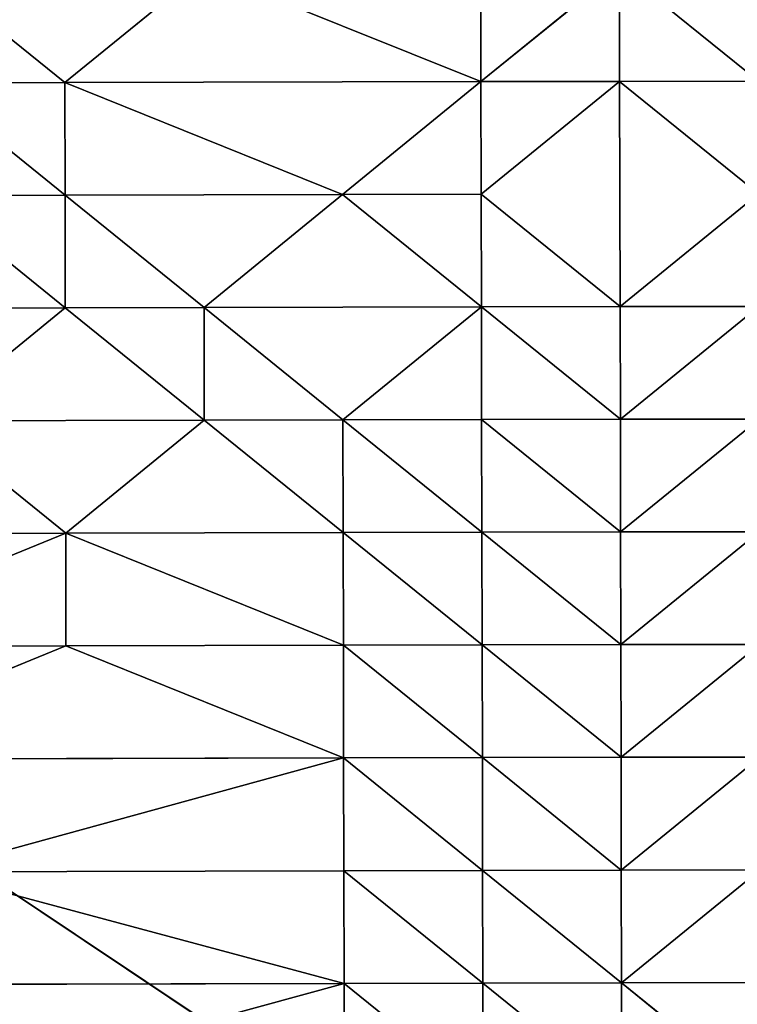
# Model space of a CAD drawing. Extents: x -930 to 930, y -424 to 410.
# Drawn here: x 389 to 510, y -261 to -95 of the extents above; entities that cross this region are included whole.
import ezdxf

# ---------------------------------------------------------------- set-up
doc = ezdxf.new("R2010")
doc.units = 0
doc.header["$LTSCALE"] = 25.4
doc.layers.get('0').update_dxf_attribs({"color": 13, "linetype": 'CONTINUOUS'})

# ---------------------------------------------------------------- blocks, each defined once
blk = doc.blocks.new('MESH-45')
at = {"color": 0}
for p, q in [((24868.9, 10833.4, 5572), (24274.3, 10829.4, 5090.8)), ((24868.9, 10833.4, 5572), (24274.3, 10829.4, 5090.8)), ((24275.3, 10831.3, 5573.3), (24868.9, 10833.4, 5572)), ((24275.3, 10831.3, 5573.3), (24868.9, 10833.4, 5572)), ((24867.9, 10831, 5089.5), (24868.9, 10833.4, 5572)), ((24867.9, 10831, 5089.5), (24868.9, 10833.4, 5572)), ((25461.5, 10827.6, 5088.4), (24868.9, 10833.4, 5572)), ((24868.9, 10833.4, 5572), (25462.5, 10830.6, 5570.9)), ((24868.9, 10833.4, 5572), (24869.9, 10832.3, 6054.6)), ((24868.9, 10833.4, 5572), (25462.5, 10830.6, 5570.9)), ((24868.9, 10833.4, 5572), (24869.9, 10832.3, 6054.6)), ((25461.5, 10827.6, 5088.4), (24868.9, 10833.4, 5572)), ((22490.4, 10796.2, 3647.9), (21303.1, 10790.5, 3650.5)), ((22490.4, 10796.2, 3647.9), (21303.1, 10790.5, 3650.5)), ((21305.1, 10799.4, 4615.4), (22492.4, 10809.2, 4612.6)), ((21305.1, 10799.4, 4615.4), (22492.4, 10809.2, 4612.6)), ((21306.1, 10800.8, 5097.9), (22493.3, 10812.2, 5095.1)), ((21306.1, 10800.8, 5097.9), (22493.3, 10812.2, 5095.1)), ((22492.4, 10809.2, 4612.6), (21306.1, 10800.8, 5097.9)), ((22492.4, 10809.2, 4612.6), (21306.1, 10800.8, 5097.9)), ((21307, 10799.8, 5580.4), (23681.6, 10826.2, 5574.7)), ((21307, 10799.8, 5580.4), (23681.6, 10826.2, 5574.7)), ((22493.3, 10812.2, 5095.1), (21307, 10799.8, 5580.4)), ((22493.3, 10812.2, 5095.1), (21307, 10799.8, 5580.4)), ((23683.5, 10819.4, 6540), (21308.9, 10790.8, 6545.8)), ((23683.5, 10819.4, 6540), (21308.9, 10790.8, 6545.8)), ((21895.8, 10784.2, 3167), (22490.4, 10796.2, 3647.9)), ((21895.8, 10784.2, 3167), (22490.4, 10796.2, 3647.9)), ((22492.4, 10809.2, 4612.6), (21897.7, 10799.6, 4131.6)), ((22492.4, 10809.2, 4612.6), (21897.7, 10799.6, 4131.6)), ((23085, 10808.7, 4128.8), (21897.7, 10799.6, 4131.6)), ((23085, 10808.7, 4128.8), (21897.7, 10799.6, 4131.6)), ((21897.7, 10799.6, 4131.6), (22490.4, 10796.2, 3647.9)), ((21897.7, 10799.6, 4131.6), (22490.4, 10796.2, 3647.9)), ((23681.6, 10826.2, 5574.7), (21901.6, 10803.2, 6061.7)), ((23681.6, 10826.2, 5574.7), (21901.6, 10803.2, 6061.7)), ((21901.6, 10803.2, 6061.7), (23682.6, 10824.6, 6057.3)), ((21901.6, 10803.2, 6061.7), (23682.6, 10824.6, 6057.3)), ((23683.5, 10819.4, 6540), (21901.6, 10803.2, 6061.7)), ((23683.5, 10819.4, 6540), (21901.6, 10803.2, 6061.7)), ((23683.5, 10819.4, 6540), (21903.5, 10789, 7027.2)), ((23683.5, 10819.4, 6540), (21903.5, 10789, 7027.2)), ((22488.4, 10774.3, 2683.5), (23676.7, 10793.1, 3163)), ((22488.4, 10774.3, 2683.5), (23676.7, 10793.1, 3163)), ((22489.4, 10786.4, 3165.6), (23084, 10800.2, 3646.5)), ((22489.4, 10786.4, 3165.6), (23084, 10800.2, 3646.5)), ((22490.4, 10796.2, 3647.9), (22489.4, 10786.4, 3165.6)), ((22490.4, 10796.2, 3647.9), (22489.4, 10786.4, 3165.6)), ((23676.7, 10793.1, 3163), (22489.4, 10786.4, 3165.6)), ((23676.7, 10793.1, 3163), (22489.4, 10786.4, 3165.6)), ((23085, 10808.7, 4128.8), (22490.4, 10796.2, 3647.9)), ((23085, 10808.7, 4128.8), (22490.4, 10796.2, 3647.9)), ((23084, 10800.2, 3646.5), (22490.4, 10796.2, 3647.9)), ((23084, 10800.2, 3646.5), (22490.4, 10796.2, 3647.9)), ((22492.4, 10809.2, 4612.6), (23680.6, 10824.7, 5092.2)), ((22492.4, 10809.2, 4612.6), (23680.6, 10824.7, 5092.2)), ((23679.7, 10820.4, 4609.8), (22492.4, 10809.2, 4612.6)), ((23679.7, 10820.4, 4609.8), (22492.4, 10809.2, 4612.6)), ((22493.3, 10812.2, 5095.1), (22492.4, 10809.2, 4612.6)), ((22493.3, 10812.2, 5095.1), (22492.4, 10809.2, 4612.6)), ((23085, 10808.7, 4128.8), (22492.4, 10809.2, 4612.6)), ((23085, 10808.7, 4128.8), (22492.4, 10809.2, 4612.6)), ((22493.3, 10812.2, 5095.1), (23681.6, 10826.2, 5574.7)), ((22493.3, 10812.2, 5095.1), (23681.6, 10826.2, 5574.7)), ((22493.3, 10812.2, 5095.1), (23680.6, 10824.7, 5092.2)), ((22493.3, 10812.2, 5095.1), (23680.6, 10824.7, 5092.2)), ((23678.7, 10813.6, 4127.4), (23084, 10800.2, 3646.5)), ((23678.7, 10813.6, 4127.4), (23084, 10800.2, 3646.5)), ((23084, 10800.2, 3646.5), (23085, 10808.7, 4128.8)), ((23084, 10800.2, 3646.5), (23085, 10808.7, 4128.8)), ((23084, 10800.2, 3646.5), (24271.3, 10807.7, 3643.8)), ((23084, 10800.2, 3646.5), (24271.3, 10807.7, 3643.8)), ((23676.7, 10793.1, 3163), (23084, 10800.2, 3646.5)), ((23676.7, 10793.1, 3163), (23084, 10800.2, 3646.5)), ((23085, 10808.7, 4128.8), (23679.7, 10820.4, 4609.8)), ((23085, 10808.7, 4128.8), (23679.7, 10820.4, 4609.8)), ((23085, 10808.7, 4128.8), (23678.7, 10813.6, 4127.4)), ((23085, 10808.7, 4128.8), (23678.7, 10813.6, 4127.4)), ((23676.7, 10793.1, 3163), (24271.3, 10807.7, 3643.8)), ((23676.7, 10793.1, 3163), (24271.3, 10807.7, 3643.8)), ((24270.3, 10796.1, 3161.6), (23676.7, 10793.1, 3163)), ((24270.3, 10796.1, 3161.6), (23676.7, 10793.1, 3163)), ((24269.3, 10782.2, 2679.5), (23676.7, 10793.1, 3163)), ((24269.3, 10782.2, 2679.5), (23676.7, 10793.1, 3163)), ((24273.3, 10824.6, 4608.4), (23678.7, 10813.6, 4127.4)), ((24273.3, 10824.6, 4608.4), (23678.7, 10813.6, 4127.4)), ((23679.7, 10820.4, 4609.8), (23678.7, 10813.6, 4127.4)), ((23679.7, 10820.4, 4609.8), (23678.7, 10813.6, 4127.4)), ((23678.7, 10813.6, 4127.4), (24272.3, 10817.3, 4126.1)), ((23678.7, 10813.6, 4127.4), (24272.3, 10817.3, 4126.1)), ((23678.7, 10813.6, 4127.4), (24271.3, 10807.7, 3643.8)), ((23678.7, 10813.6, 4127.4), (24271.3, 10807.7, 3643.8)), ((24274.3, 10829.4, 5090.8), (23679.7, 10820.4, 4609.8)), ((24274.3, 10829.4, 5090.8), (23679.7, 10820.4, 4609.8)), ((23680.6, 10824.7, 5092.2), (23679.7, 10820.4, 4609.8)), ((23680.6, 10824.7, 5092.2), (23679.7, 10820.4, 4609.8)), ((23679.7, 10820.4, 4609.8), (24273.3, 10824.6, 4608.4)), ((23679.7, 10820.4, 4609.8), (24273.3, 10824.6, 4608.4)), ((24275.3, 10831.3, 5573.3), (23680.6, 10824.7, 5092.2)), ((24275.3, 10831.3, 5573.3), (23680.6, 10824.7, 5092.2)), ((23680.6, 10824.7, 5092.2), (24274.3, 10829.4, 5090.8)), ((23680.6, 10824.7, 5092.2), (24274.3, 10829.4, 5090.8)), ((23680.6, 10824.7, 5092.2), (23681.6, 10826.2, 5574.7)), ((23680.6, 10824.7, 5092.2), (23681.6, 10826.2, 5574.7)), ((24275.3, 10831.3, 5573.3), (23681.6, 10826.2, 5574.7)), ((24275.3, 10831.3, 5573.3), (23681.6, 10826.2, 5574.7)), ((23681.6, 10826.2, 5574.7), (24276.2, 10829.9, 6055.9)), ((23681.6, 10826.2, 5574.7), (24276.2, 10829.9, 6055.9)), ((23682.6, 10824.6, 6057.3), (23681.6, 10826.2, 5574.7)), ((23682.6, 10824.6, 6057.3), (23681.6, 10826.2, 5574.7)), ((23682.6, 10824.6, 6057.3), (24276.2, 10829.9, 6055.9)), ((23682.6, 10824.6, 6057.3), (24276.2, 10829.9, 6055.9)), ((23682.6, 10824.6, 6057.3), (24277.2, 10824.9, 6538.6)), ((23682.6, 10824.6, 6057.3), (24277.2, 10824.9, 6538.6)), ((23682.6, 10824.6, 6057.3), (23683.5, 10819.4, 6540)), ((23682.6, 10824.6, 6057.3), (23683.5, 10819.4, 6540)), ((24277.2, 10824.9, 6538.6), (23683.5, 10819.4, 6540)), ((24277.2, 10824.9, 6538.6), (23683.5, 10819.4, 6540)), ((23684.5, 10810.5, 7022.8), (23683.5, 10819.4, 6540)), ((23684.5, 10810.5, 7022.8), (23683.5, 10819.4, 6540)), ((24278.1, 10815.7, 7021.4), (23683.5, 10819.4, 6540)), ((24278.1, 10815.7, 7021.4), (23683.5, 10819.4, 6540)), ((24270.3, 10796.1, 3161.6), (24269.3, 10782.2, 2679.5)), ((24270.3, 10796.1, 3161.6), (24269.3, 10782.2, 2679.5)), ((24864.9, 10808.2, 3642.6), (24270.3, 10796.1, 3161.6)), ((24864.9, 10808.2, 3642.6), (24270.3, 10796.1, 3161.6)), ((24271.3, 10807.7, 3643.8), (24270.3, 10796.1, 3161.6)), ((24271.3, 10807.7, 3643.8), (24270.3, 10796.1, 3161.6)), ((24862.9, 10782.5, 2678.3), (24270.3, 10796.1, 3161.6)), ((24862.9, 10782.5, 2678.3), (24270.3, 10796.1, 3161.6)), ((24865.9, 10818.1, 4124.8), (24271.3, 10807.7, 3643.8)), ((24865.9, 10818.1, 4124.8), (24271.3, 10807.7, 3643.8)), ((24271.3, 10807.7, 3643.8), (24272.3, 10817.3, 4126.1)), ((24271.3, 10807.7, 3643.8), (24272.3, 10817.3, 4126.1)), ((24271.3, 10807.7, 3643.8), (24864.9, 10808.2, 3642.6)), ((24271.3, 10807.7, 3643.8), (24864.9, 10808.2, 3642.6)), ((24866.9, 10825.8, 4607.2), (24272.3, 10817.3, 4126.1)), ((24866.9, 10825.8, 4607.2), (24272.3, 10817.3, 4126.1)), ((24272.3, 10817.3, 4126.1), (24273.3, 10824.6, 4608.4)), ((24272.3, 10817.3, 4126.1), (24273.3, 10824.6, 4608.4)), ((24865.9, 10818.1, 4124.8), (24272.3, 10817.3, 4126.1)), ((24865.9, 10818.1, 4124.8), (24272.3, 10817.3, 4126.1)), ((24273.3, 10824.6, 4608.4), (24867.9, 10831, 5089.5)), ((24273.3, 10824.6, 4608.4), (24867.9, 10831, 5089.5)), ((24273.3, 10824.6, 4608.4), (24274.3, 10829.4, 5090.8)), ((24273.3, 10824.6, 4608.4), (24274.3, 10829.4, 5090.8)), ((24866.9, 10825.8, 4607.2), (24273.3, 10824.6, 4608.4)), ((24866.9, 10825.8, 4607.2), (24273.3, 10824.6, 4608.4)), ((24274.3, 10829.4, 5090.8), (24275.3, 10831.3, 5573.3)), ((24274.3, 10829.4, 5090.8), (24275.3, 10831.3, 5573.3)), ((24867.9, 10831, 5089.5), (24274.3, 10829.4, 5090.8)), ((24867.9, 10831, 5089.5), (24274.3, 10829.4, 5090.8)), ((24869.9, 10832.3, 6054.6), (24275.3, 10831.3, 5573.3)), ((24869.9, 10832.3, 6054.6), (24275.3, 10831.3, 5573.3)), ((24276.2, 10829.9, 6055.9), (24275.3, 10831.3, 5573.3)), ((24276.2, 10829.9, 6055.9), (24275.3, 10831.3, 5573.3)), ((24276.2, 10829.9, 6055.9), (24869.9, 10832.3, 6054.6)), ((24276.2, 10829.9, 6055.9), (24869.9, 10832.3, 6054.6)), ((24277.2, 10824.9, 6538.6), (24276.2, 10829.9, 6055.9)), ((24276.2, 10829.9, 6055.9), (24870.8, 10827.5, 6537.3)), ((24276.2, 10829.9, 6055.9), (24870.8, 10827.5, 6537.3)), ((24277.2, 10824.9, 6538.6), (24276.2, 10829.9, 6055.9)), ((24277.2, 10824.9, 6538.6), (24870.8, 10827.5, 6537.3)), ((24277.2, 10824.9, 6538.6), (24870.8, 10827.5, 6537.3)), ((24278.1, 10815.7, 7021.4), (24277.2, 10824.9, 6538.6)), ((24278.1, 10815.7, 7021.4), (24277.2, 10824.9, 6538.6)), ((24871.8, 10818.4, 7020.1), (24277.2, 10824.9, 6538.6)), ((24871.8, 10818.4, 7020.1), (24277.2, 10824.9, 6538.6)), ((24862.9, 10782.5, 2678.3), (24864.9, 10808.2, 3642.6)), ((24862.9, 10782.5, 2678.3), (24864.9, 10808.2, 3642.6)), ((24862.9, 10782.5, 2678.3), (25457.6, 10791.6, 3159.3)), ((24862.9, 10782.5, 2678.3), (25457.6, 10791.6, 3159.3)), ((24865.9, 10818.1, 4124.8), (24864.9, 10808.2, 3642.6)), ((24865.9, 10818.1, 4124.8), (24864.9, 10808.2, 3642.6)), ((24864.9, 10808.2, 3642.6), (25457.6, 10791.6, 3159.3)), ((24864.9, 10808.2, 3642.6), (25457.6, 10791.6, 3159.3)), ((24864.9, 10808.2, 3642.6), (25458.6, 10803.5, 3641.5)), ((24864.9, 10808.2, 3642.6), (25458.6, 10803.5, 3641.5)), ((24865.9, 10818.1, 4124.8), (24866.9, 10825.8, 4607.2)), ((24865.9, 10818.1, 4124.8), (24866.9, 10825.8, 4607.2)), ((25459.6, 10813.7, 4123.7), (24865.9, 10818.1, 4124.8)), ((25458.6, 10803.5, 3641.5), (24865.9, 10818.1, 4124.8)), ((25459.6, 10813.7, 4123.7), (24865.9, 10818.1, 4124.8)), ((25458.6, 10803.5, 3641.5), (24865.9, 10818.1, 4124.8)), ((24866.9, 10825.8, 4607.2), (24867.9, 10831, 5089.5)), ((24866.9, 10825.8, 4607.2), (24867.9, 10831, 5089.5)), ((25460.5, 10821.8, 4606), (24866.9, 10825.8, 4607.2)), ((25460.5, 10821.8, 4606), (24866.9, 10825.8, 4607.2)), ((25459.6, 10813.7, 4123.7), (24866.9, 10825.8, 4607.2)), ((25459.6, 10813.7, 4123.7), (24866.9, 10825.8, 4607.2)), ((24867.9, 10831, 5089.5), (25460.5, 10821.8, 4606)), ((25461.5, 10827.6, 5088.4), (24867.9, 10831, 5089.5)), ((24867.9, 10831, 5089.5), (25460.5, 10821.8, 4606)), ((25461.5, 10827.6, 5088.4), (24867.9, 10831, 5089.5)), ((24869.9, 10832.3, 6054.6), (25462.5, 10830.6, 5570.9)), ((25463.5, 10830.2, 6053.4), (24869.9, 10832.3, 6054.6)), ((24869.9, 10832.3, 6054.6), (24870.8, 10827.5, 6537.3)), ((24869.9, 10832.3, 6054.6), (24870.8, 10827.5, 6537.3)), ((24869.9, 10832.3, 6054.6), (25462.5, 10830.6, 5570.9)), ((25463.5, 10830.2, 6053.4), (24869.9, 10832.3, 6054.6)), ((25463.5, 10830.2, 6053.4), (24870.8, 10827.5, 6537.3)), ((25463.5, 10830.2, 6053.4), (24870.8, 10827.5, 6537.3)), ((25464.4, 10826, 6536.1), (24870.8, 10827.5, 6537.3)), ((24870.8, 10827.5, 6537.3), (25465.4, 10817.3, 7018.9)), ((25464.4, 10826, 6536.1), (24870.8, 10827.5, 6537.3)), ((24870.8, 10827.5, 6537.3), (25465.4, 10817.3, 7018.9)), ((24870.8, 10827.5, 6537.3), (24871.8, 10818.4, 7020.1)), ((24870.8, 10827.5, 6537.3), (24871.8, 10818.4, 7020.1)), ((22488.4, 10774.3, 2683.5), (21893.8, 10759.5, 2202.6)), ((22488.4, 10774.3, 2683.5), (21893.8, 10759.5, 2202.6)), ((22489.4, 10786.4, 3165.6), (21894.8, 10773.1, 2684.7)), ((22489.4, 10786.4, 3165.6), (21894.8, 10773.1, 2684.7)), ((21894.8, 10773.1, 2684.7), (22488.4, 10774.3, 2683.5)), ((21894.8, 10773.1, 2684.7), (22488.4, 10774.3, 2683.5)), ((22489.4, 10786.4, 3165.6), (21895.8, 10784.2, 3167)), ((22489.4, 10786.4, 3165.6), (21895.8, 10784.2, 3167)), ((22489.4, 10786.4, 3165.6), (22488.4, 10774.3, 2683.5)), ((22489.4, 10786.4, 3165.6), (22488.4, 10774.3, 2683.5)), ((22488.4, 10774.3, 2683.5), (24269.3, 10782.2, 2679.5)), ((22488.4, 10774.3, 2683.5), (24269.3, 10782.2, 2679.5)), ((23081, 10761.1, 2200.1), (22488.4, 10774.3, 2683.5)), ((23081, 10761.1, 2200.1), (22488.4, 10774.3, 2683.5)), ((23081, 10761.1, 2200.1), (24269.3, 10782.2, 2679.5)), ((23081, 10761.1, 2200.1), (24269.3, 10782.2, 2679.5)), ((24269.3, 10782.2, 2679.5), (24268.3, 10766.2, 2197.4)), ((24269.3, 10782.2, 2679.5), (24268.3, 10766.2, 2197.4)), ((24269.3, 10782.2, 2679.5), (24862.9, 10782.5, 2678.3)), ((24269.3, 10782.2, 2679.5), (24862.9, 10782.5, 2678.3)), ((24269.3, 10782.2, 2679.5), (24861.9, 10766.6, 2196.2)), ((24269.3, 10782.2, 2679.5), (24861.9, 10766.6, 2196.2)), ((24862.9, 10782.5, 2678.3), (24861.9, 10766.6, 2196.2)), ((24862.9, 10782.5, 2678.3), (24861.9, 10766.6, 2196.2)), ((25456.6, 10778, 2677.2), (24861.9, 10766.6, 2196.2)), ((25456.6, 10778, 2677.2), (24861.9, 10766.6, 2196.2)), ((25456.6, 10778, 2677.2), (24862.9, 10782.5, 2678.3)), ((25456.6, 10778, 2677.2), (24862.9, 10782.5, 2678.3))]:
    blk.add_line(p, q, dxfattribs=at)
at = {"color": 253}
mesh = blk.add_polyface(dxfattribs=at)
corners = [(24275.3, 10831.3, 5573.3), (24868.9, 10833.4, 5572), (24274.3, 10829.4, 5090.8)]
mesh.append_faces([[corners[k] for k in face] for face in [(0, 1, 2)]], dxfattribs={"color": 253})
mesh = blk.add_polyface(dxfattribs=at)
corners = [(24868.9, 10833.4, 5572), (24867.9, 10831, 5089.5), (24274.3, 10829.4, 5090.8)]
mesh.append_faces([[corners[k] for k in face] for face in [(0, 1, 2)]], dxfattribs={"color": 253})
mesh = blk.add_polyface(dxfattribs=at)
corners = [(24869.9, 10832.3, 6054.6), (24868.9, 10833.4, 5572), (24275.3, 10831.3, 5573.3)]
mesh.append_faces([[corners[k] for k in face] for face in [(0, 1, 2)]], dxfattribs={"color": 253})
mesh = blk.add_polyface(dxfattribs=at)
corners = [(24868.9, 10833.4, 5572), (25461.5, 10827.6, 5088.4), (24867.9, 10831, 5089.5)]
mesh.append_faces([[corners[k] for k in face] for face in [(0, 1, 2)]], dxfattribs={"color": 253})
mesh = blk.add_polyface(dxfattribs=at)
corners = [(24868.9, 10833.4, 5572), (25462.5, 10830.6, 5570.9), (25461.5, 10827.6, 5088.4)]
mesh.append_faces([[corners[k] for k in face] for face in [(0, 1, 2)]], dxfattribs={"color": 253})
mesh = blk.add_polyface(dxfattribs=at)
corners = [(24869.9, 10832.3, 6054.6), (25462.5, 10830.6, 5570.9), (24868.9, 10833.4, 5572)]
mesh.append_faces([[corners[k] for k in face] for face in [(0, 1, 2)]], dxfattribs={"color": 253})
mesh = blk.add_polyface(dxfattribs=at)
corners = [(21897.7, 10799.6, 4131.6), (22490.4, 10796.2, 3647.9), (21303.1, 10790.5, 3650.5)]
mesh.append_faces([[corners[k] for k in face] for face in [(0, 1, 2)]], dxfattribs={"color": 253})
mesh = blk.add_polyface(dxfattribs=at)
corners = [(21303.1, 10790.5, 3650.5), (22490.4, 10796.2, 3647.9), (21895.8, 10784.2, 3167)]
mesh.append_faces([[corners[k] for k in face] for face in [(0, 1, 2)]], dxfattribs={"color": 253})
mesh = blk.add_polyface(dxfattribs=at)
corners = [(21305.1, 10799.4, 4615.4), (22492.4, 10809.2, 4612.6), (21897.7, 10799.6, 4131.6)]
mesh.append_faces([[corners[k] for k in face] for face in [(0, 1, 2)]], dxfattribs={"color": 253})
mesh = blk.add_polyface(dxfattribs=at)
corners = [(21306.1, 10800.8, 5097.9), (22492.4, 10809.2, 4612.6), (21305.1, 10799.4, 4615.4)]
mesh.append_faces([[corners[k] for k in face] for face in [(0, 1, 2)]], dxfattribs={"color": 253})
mesh = blk.add_polyface(dxfattribs=at)
corners = [(21306.1, 10800.8, 5097.9), (22493.3, 10812.2, 5095.1), (22492.4, 10809.2, 4612.6)]
mesh.append_faces([[corners[k] for k in face] for face in [(0, 1, 2)]], dxfattribs={"color": 253})
mesh = blk.add_polyface(dxfattribs=at)
corners = [(21307, 10799.8, 5580.4), (22493.3, 10812.2, 5095.1), (21306.1, 10800.8, 5097.9)]
mesh.append_faces([[corners[k] for k in face] for face in [(0, 1, 2)]], dxfattribs={"color": 253})
mesh = blk.add_polyface(dxfattribs=at)
corners = [(21307, 10799.8, 5580.4), (23681.6, 10826.2, 5574.7), (22493.3, 10812.2, 5095.1)]
mesh.append_faces([[corners[k] for k in face] for face in [(0, 1, 2)]], dxfattribs={"color": 253})
mesh = blk.add_polyface(dxfattribs=at)
corners = [(21901.6, 10803.2, 6061.7), (23681.6, 10826.2, 5574.7), (21307, 10799.8, 5580.4)]
mesh.append_faces([[corners[k] for k in face] for face in [(0, 1, 2)]], dxfattribs={"color": 253})
mesh = blk.add_polyface(dxfattribs=at)
corners = [(21903.5, 10789, 7027.2), (23683.5, 10819.4, 6540), (21308.9, 10790.8, 6545.8)]
mesh.append_faces([[corners[k] for k in face] for face in [(0, 1, 2)]], dxfattribs={"color": 253})
mesh = blk.add_polyface(dxfattribs=at)
corners = [(21308.9, 10790.8, 6545.8), (23683.5, 10819.4, 6540), (21901.6, 10803.2, 6061.7)]
mesh.append_faces([[corners[k] for k in face] for face in [(0, 1, 2)]], dxfattribs={"color": 253})
mesh = blk.add_polyface(dxfattribs=at)
corners = [(22490.4, 10796.2, 3647.9), (22489.4, 10786.4, 3165.6), (21895.8, 10784.2, 3167)]
mesh.append_faces([[corners[k] for k in face] for face in [(0, 1, 2)]], dxfattribs={"color": 253})
mesh = blk.add_polyface(dxfattribs=at)
corners = [(22492.4, 10809.2, 4612.6), (23085, 10808.7, 4128.8), (21897.7, 10799.6, 4131.6)]
mesh.append_faces([[corners[k] for k in face] for face in [(0, 1, 2)]], dxfattribs={"color": 253})
mesh = blk.add_polyface(dxfattribs=at)
corners = [(21897.7, 10799.6, 4131.6), (23085, 10808.7, 4128.8), (22490.4, 10796.2, 3647.9)]
mesh.append_faces([[corners[k] for k in face] for face in [(0, 1, 2)]], dxfattribs={"color": 253})
mesh = blk.add_polyface(dxfattribs=at)
corners = [(21901.6, 10803.2, 6061.7), (23682.6, 10824.6, 6057.3), (23681.6, 10826.2, 5574.7)]
mesh.append_faces([[corners[k] for k in face] for face in [(0, 1, 2)]], dxfattribs={"color": 253})
mesh = blk.add_polyface(dxfattribs=at)
corners = [(23683.5, 10819.4, 6540), (23682.6, 10824.6, 6057.3), (21901.6, 10803.2, 6061.7)]
mesh.append_faces([[corners[k] for k in face] for face in [(0, 1, 2)]], dxfattribs={"color": 253})
mesh = blk.add_polyface(dxfattribs=at)
corners = [(21903.5, 10789, 7027.2), (23684.5, 10810.5, 7022.8), (23683.5, 10819.4, 6540)]
mesh.append_faces([[corners[k] for k in face] for face in [(0, 1, 2)]], dxfattribs={"color": 253})
mesh = blk.add_polyface(dxfattribs=at)
corners = [(23676.7, 10793.1, 3163), (24269.3, 10782.2, 2679.5), (22488.4, 10774.3, 2683.5)]
mesh.append_faces([[corners[k] for k in face] for face in [(0, 1, 2)]], dxfattribs={"color": 253})
mesh = blk.add_polyface(dxfattribs=at)
corners = [(22489.4, 10786.4, 3165.6), (23676.7, 10793.1, 3163), (22488.4, 10774.3, 2683.5)]
mesh.append_faces([[corners[k] for k in face] for face in [(0, 1, 2)]], dxfattribs={"color": 253})
mesh = blk.add_polyface(dxfattribs=at)
corners = [(23084, 10800.2, 3646.5), (23676.7, 10793.1, 3163), (22489.4, 10786.4, 3165.6)]
mesh.append_faces([[corners[k] for k in face] for face in [(0, 1, 2)]], dxfattribs={"color": 253})
mesh = blk.add_polyface(dxfattribs=at)
corners = [(22490.4, 10796.2, 3647.9), (23084, 10800.2, 3646.5), (22489.4, 10786.4, 3165.6)]
mesh.append_faces([[corners[k] for k in face] for face in [(0, 1, 2)]], dxfattribs={"color": 253})
mesh = blk.add_polyface(dxfattribs=at)
corners = [(23085, 10808.7, 4128.8), (23084, 10800.2, 3646.5), (22490.4, 10796.2, 3647.9)]
mesh.append_faces([[corners[k] for k in face] for face in [(0, 1, 2)]], dxfattribs={"color": 253})
mesh = blk.add_polyface(dxfattribs=at)
corners = [(23680.6, 10824.7, 5092.2), (23679.7, 10820.4, 4609.8), (22492.4, 10809.2, 4612.6)]
mesh.append_faces([[corners[k] for k in face] for face in [(0, 1, 2)]], dxfattribs={"color": 253})
mesh = blk.add_polyface(dxfattribs=at)
corners = [(22493.3, 10812.2, 5095.1), (23680.6, 10824.7, 5092.2), (22492.4, 10809.2, 4612.6)]
mesh.append_faces([[corners[k] for k in face] for face in [(0, 1, 2)]], dxfattribs={"color": 253})
mesh = blk.add_polyface(dxfattribs=at)
corners = [(22492.4, 10809.2, 4612.6), (23679.7, 10820.4, 4609.8), (23085, 10808.7, 4128.8)]
mesh.append_faces([[corners[k] for k in face] for face in [(0, 1, 2)]], dxfattribs={"color": 253})
mesh = blk.add_polyface(dxfattribs=at)
corners = [(23681.6, 10826.2, 5574.7), (23680.6, 10824.7, 5092.2), (22493.3, 10812.2, 5095.1)]
mesh.append_faces([[corners[k] for k in face] for face in [(0, 1, 2)]], dxfattribs={"color": 253})
mesh = blk.add_polyface(dxfattribs=at)
corners = [(23085, 10808.7, 4128.8), (23678.7, 10813.6, 4127.4), (23084, 10800.2, 3646.5)]
mesh.append_faces([[corners[k] for k in face] for face in [(0, 1, 2)]], dxfattribs={"color": 253})
mesh = blk.add_polyface(dxfattribs=at)
corners = [(23678.7, 10813.6, 4127.4), (24271.3, 10807.7, 3643.8), (23084, 10800.2, 3646.5)]
mesh.append_faces([[corners[k] for k in face] for face in [(0, 1, 2)]], dxfattribs={"color": 253})
mesh = blk.add_polyface(dxfattribs=at)
corners = [(23084, 10800.2, 3646.5), (24271.3, 10807.7, 3643.8), (23676.7, 10793.1, 3163)]
mesh.append_faces([[corners[k] for k in face] for face in [(0, 1, 2)]], dxfattribs={"color": 253})
mesh = blk.add_polyface(dxfattribs=at)
corners = [(23679.7, 10820.4, 4609.8), (23678.7, 10813.6, 4127.4), (23085, 10808.7, 4128.8)]
mesh.append_faces([[corners[k] for k in face] for face in [(0, 1, 2)]], dxfattribs={"color": 253})
mesh = blk.add_polyface(dxfattribs=at)
corners = [(24271.3, 10807.7, 3643.8), (24270.3, 10796.1, 3161.6), (23676.7, 10793.1, 3163)]
mesh.append_faces([[corners[k] for k in face] for face in [(0, 1, 2)]], dxfattribs={"color": 253})
mesh = blk.add_polyface(dxfattribs=at)
corners = [(23676.7, 10793.1, 3163), (24270.3, 10796.1, 3161.6), (24269.3, 10782.2, 2679.5)]
mesh.append_faces([[corners[k] for k in face] for face in [(0, 1, 2)]], dxfattribs={"color": 253})
mesh = blk.add_polyface(dxfattribs=at)
corners = [(23679.7, 10820.4, 4609.8), (24273.3, 10824.6, 4608.4), (23678.7, 10813.6, 4127.4)]
mesh.append_faces([[corners[k] for k in face] for face in [(0, 1, 2)]], dxfattribs={"color": 253})
mesh = blk.add_polyface(dxfattribs=at)
corners = [(24273.3, 10824.6, 4608.4), (24272.3, 10817.3, 4126.1), (23678.7, 10813.6, 4127.4)]
mesh.append_faces([[corners[k] for k in face] for face in [(0, 1, 2)]], dxfattribs={"color": 253})
mesh = blk.add_polyface(dxfattribs=at)
corners = [(23678.7, 10813.6, 4127.4), (24272.3, 10817.3, 4126.1), (24271.3, 10807.7, 3643.8)]
mesh.append_faces([[corners[k] for k in face] for face in [(0, 1, 2)]], dxfattribs={"color": 253})
mesh = blk.add_polyface(dxfattribs=at)
corners = [(23680.6, 10824.7, 5092.2), (24274.3, 10829.4, 5090.8), (23679.7, 10820.4, 4609.8)]
mesh.append_faces([[corners[k] for k in face] for face in [(0, 1, 2)]], dxfattribs={"color": 253})
mesh = blk.add_polyface(dxfattribs=at)
corners = [(24274.3, 10829.4, 5090.8), (24273.3, 10824.6, 4608.4), (23679.7, 10820.4, 4609.8)]
mesh.append_faces([[corners[k] for k in face] for face in [(0, 1, 2)]], dxfattribs={"color": 253})
mesh = blk.add_polyface(dxfattribs=at)
corners = [(23681.6, 10826.2, 5574.7), (24275.3, 10831.3, 5573.3), (23680.6, 10824.7, 5092.2)]
mesh.append_faces([[corners[k] for k in face] for face in [(0, 1, 2)]], dxfattribs={"color": 253})
mesh = blk.add_polyface(dxfattribs=at)
corners = [(24275.3, 10831.3, 5573.3), (24274.3, 10829.4, 5090.8), (23680.6, 10824.7, 5092.2)]
mesh.append_faces([[corners[k] for k in face] for face in [(0, 1, 2)]], dxfattribs={"color": 253})
mesh = blk.add_polyface(dxfattribs=at)
corners = [(24276.2, 10829.9, 6055.9), (24275.3, 10831.3, 5573.3), (23681.6, 10826.2, 5574.7)]
mesh.append_faces([[corners[k] for k in face] for face in [(0, 1, 2)]], dxfattribs={"color": 253})
mesh = blk.add_polyface(dxfattribs=at)
corners = [(23682.6, 10824.6, 6057.3), (24276.2, 10829.9, 6055.9), (23681.6, 10826.2, 5574.7)]
mesh.append_faces([[corners[k] for k in face] for face in [(0, 1, 2)]], dxfattribs={"color": 253})
mesh = blk.add_polyface(dxfattribs=at)
corners = [(24277.2, 10824.9, 6538.6), (24276.2, 10829.9, 6055.9), (23682.6, 10824.6, 6057.3)]
mesh.append_faces([[corners[k] for k in face] for face in [(0, 1, 2)]], dxfattribs={"color": 253})
mesh = blk.add_polyface(dxfattribs=at)
corners = [(23683.5, 10819.4, 6540), (24277.2, 10824.9, 6538.6), (23682.6, 10824.6, 6057.3)]
mesh.append_faces([[corners[k] for k in face] for face in [(0, 1, 2)]], dxfattribs={"color": 253})
mesh = blk.add_polyface(dxfattribs=at)
corners = [(24278.1, 10815.7, 7021.4), (24277.2, 10824.9, 6538.6), (23683.5, 10819.4, 6540)]
mesh.append_faces([[corners[k] for k in face] for face in [(0, 1, 2)]], dxfattribs={"color": 253})
mesh = blk.add_polyface(dxfattribs=at)
corners = [(23684.5, 10810.5, 7022.8), (24278.1, 10815.7, 7021.4), (23683.5, 10819.4, 6540)]
mesh.append_faces([[corners[k] for k in face] for face in [(0, 1, 2)]], dxfattribs={"color": 253})
mesh = blk.add_polyface(dxfattribs=at)
corners = [(24270.3, 10796.1, 3161.6), (24862.9, 10782.5, 2678.3), (24269.3, 10782.2, 2679.5)]
mesh.append_faces([[corners[k] for k in face] for face in [(0, 1, 2)]], dxfattribs={"color": 253})
mesh = blk.add_polyface(dxfattribs=at)
corners = [(24271.3, 10807.7, 3643.8), (24864.9, 10808.2, 3642.6), (24270.3, 10796.1, 3161.6)]
mesh.append_faces([[corners[k] for k in face] for face in [(0, 1, 2)]], dxfattribs={"color": 253})
mesh = blk.add_polyface(dxfattribs=at)
corners = [(24864.9, 10808.2, 3642.6), (24862.9, 10782.5, 2678.3), (24270.3, 10796.1, 3161.6)]
mesh.append_faces([[corners[k] for k in face] for face in [(0, 1, 2)]], dxfattribs={"color": 253})
mesh = blk.add_polyface(dxfattribs=at)
corners = [(24272.3, 10817.3, 4126.1), (24865.9, 10818.1, 4124.8), (24271.3, 10807.7, 3643.8)]
mesh.append_faces([[corners[k] for k in face] for face in [(0, 1, 2)]], dxfattribs={"color": 253})
mesh = blk.add_polyface(dxfattribs=at)
corners = [(24865.9, 10818.1, 4124.8), (24864.9, 10808.2, 3642.6), (24271.3, 10807.7, 3643.8)]
mesh.append_faces([[corners[k] for k in face] for face in [(0, 1, 2)]], dxfattribs={"color": 253})
mesh = blk.add_polyface(dxfattribs=at)
corners = [(24273.3, 10824.6, 4608.4), (24866.9, 10825.8, 4607.2), (24272.3, 10817.3, 4126.1)]
mesh.append_faces([[corners[k] for k in face] for face in [(0, 1, 2)]], dxfattribs={"color": 253})
mesh = blk.add_polyface(dxfattribs=at)
corners = [(24866.9, 10825.8, 4607.2), (24865.9, 10818.1, 4124.8), (24272.3, 10817.3, 4126.1)]
mesh.append_faces([[corners[k] for k in face] for face in [(0, 1, 2)]], dxfattribs={"color": 253})
mesh = blk.add_polyface(dxfattribs=at)
corners = [(24867.9, 10831, 5089.5), (24866.9, 10825.8, 4607.2), (24273.3, 10824.6, 4608.4)]
mesh.append_faces([[corners[k] for k in face] for face in [(0, 1, 2)]], dxfattribs={"color": 253})
mesh = blk.add_polyface(dxfattribs=at)
corners = [(24274.3, 10829.4, 5090.8), (24867.9, 10831, 5089.5), (24273.3, 10824.6, 4608.4)]
mesh.append_faces([[corners[k] for k in face] for face in [(0, 1, 2)]], dxfattribs={"color": 253})
mesh = blk.add_polyface(dxfattribs=at)
corners = [(24276.2, 10829.9, 6055.9), (24869.9, 10832.3, 6054.6), (24275.3, 10831.3, 5573.3)]
mesh.append_faces([[corners[k] for k in face] for face in [(0, 1, 2)]], dxfattribs={"color": 253})
mesh = blk.add_polyface(dxfattribs=at)
corners = [(24870.8, 10827.5, 6537.3), (24869.9, 10832.3, 6054.6), (24276.2, 10829.9, 6055.9)]
mesh.append_faces([[corners[k] for k in face] for face in [(0, 1, 2)]], dxfattribs={"color": 253})
mesh = blk.add_polyface(dxfattribs=at)
corners = [(24277.2, 10824.9, 6538.6), (24870.8, 10827.5, 6537.3), (24276.2, 10829.9, 6055.9)]
mesh.append_faces([[corners[k] for k in face] for face in [(0, 1, 2)]], dxfattribs={"color": 253})
mesh = blk.add_polyface(dxfattribs=at)
corners = [(24871.8, 10818.4, 7020.1), (24870.8, 10827.5, 6537.3), (24277.2, 10824.9, 6538.6)]
mesh.append_faces([[corners[k] for k in face] for face in [(0, 1, 2)]], dxfattribs={"color": 253})
mesh = blk.add_polyface(dxfattribs=at)
corners = [(24278.1, 10815.7, 7021.4), (24871.8, 10818.4, 7020.1), (24277.2, 10824.9, 6538.6)]
mesh.append_faces([[corners[k] for k in face] for face in [(0, 1, 2)]], dxfattribs={"color": 253})
mesh = blk.add_polyface(dxfattribs=at)
corners = [(24864.9, 10808.2, 3642.6), (25457.6, 10791.6, 3159.3), (24862.9, 10782.5, 2678.3)]
mesh.append_faces([[corners[k] for k in face] for face in [(0, 1, 2)]], dxfattribs={"color": 253})
mesh = blk.add_polyface(dxfattribs=at)
corners = [(25457.6, 10791.6, 3159.3), (25456.6, 10778, 2677.2), (24862.9, 10782.5, 2678.3)]
mesh.append_faces([[corners[k] for k in face] for face in [(0, 1, 2)]], dxfattribs={"color": 253})
mesh = blk.add_polyface(dxfattribs=at)
corners = [(24865.9, 10818.1, 4124.8), (25458.6, 10803.5, 3641.5), (24864.9, 10808.2, 3642.6)]
mesh.append_faces([[corners[k] for k in face] for face in [(0, 1, 2)]], dxfattribs={"color": 253})
mesh = blk.add_polyface(dxfattribs=at)
corners = [(24864.9, 10808.2, 3642.6), (25458.6, 10803.5, 3641.5), (25457.6, 10791.6, 3159.3)]
mesh.append_faces([[corners[k] for k in face] for face in [(0, 1, 2)]], dxfattribs={"color": 253})
mesh = blk.add_polyface(dxfattribs=at)
corners = [(24866.9, 10825.8, 4607.2), (25459.6, 10813.7, 4123.7), (24865.9, 10818.1, 4124.8)]
mesh.append_faces([[corners[k] for k in face] for face in [(0, 1, 2)]], dxfattribs={"color": 253})
mesh = blk.add_polyface(dxfattribs=at)
corners = [(24865.9, 10818.1, 4124.8), (25459.6, 10813.7, 4123.7), (25458.6, 10803.5, 3641.5)]
mesh.append_faces([[corners[k] for k in face] for face in [(0, 1, 2)]], dxfattribs={"color": 253})
mesh = blk.add_polyface(dxfattribs=at)
corners = [(24867.9, 10831, 5089.5), (25460.5, 10821.8, 4606), (24866.9, 10825.8, 4607.2)]
mesh.append_faces([[corners[k] for k in face] for face in [(0, 1, 2)]], dxfattribs={"color": 253})
mesh = blk.add_polyface(dxfattribs=at)
corners = [(24866.9, 10825.8, 4607.2), (25460.5, 10821.8, 4606), (25459.6, 10813.7, 4123.7)]
mesh.append_faces([[corners[k] for k in face] for face in [(0, 1, 2)]], dxfattribs={"color": 253})
mesh = blk.add_polyface(dxfattribs=at)
corners = [(24867.9, 10831, 5089.5), (25461.5, 10827.6, 5088.4), (25460.5, 10821.8, 4606)]
mesh.append_faces([[corners[k] for k in face] for face in [(0, 1, 2)]], dxfattribs={"color": 253})
mesh = blk.add_polyface(dxfattribs=at)
corners = [(24870.8, 10827.5, 6537.3), (25463.5, 10830.2, 6053.4), (24869.9, 10832.3, 6054.6)]
mesh.append_faces([[corners[k] for k in face] for face in [(0, 1, 2)]], dxfattribs={"color": 253})
mesh = blk.add_polyface(dxfattribs=at)
corners = [(24869.9, 10832.3, 6054.6), (25463.5, 10830.2, 6053.4), (25462.5, 10830.6, 5570.9)]
mesh.append_faces([[corners[k] for k in face] for face in [(0, 1, 2)]], dxfattribs={"color": 253})
mesh = blk.add_polyface(dxfattribs=at)
corners = [(24870.8, 10827.5, 6537.3), (25464.4, 10826, 6536.1), (25463.5, 10830.2, 6053.4)]
mesh.append_faces([[corners[k] for k in face] for face in [(0, 1, 2)]], dxfattribs={"color": 253})
mesh = blk.add_polyface(dxfattribs=at)
corners = [(25465.4, 10817.3, 7018.9), (25464.4, 10826, 6536.1), (24870.8, 10827.5, 6537.3)]
mesh.append_faces([[corners[k] for k in face] for face in [(0, 1, 2)]], dxfattribs={"color": 253})
mesh = blk.add_polyface(dxfattribs=at)
corners = [(24871.8, 10818.4, 7020.1), (25465.4, 10817.3, 7018.9), (24870.8, 10827.5, 6537.3)]
mesh.append_faces([[corners[k] for k in face] for face in [(0, 1, 2)]], dxfattribs={"color": 253})
mesh = blk.add_polyface(dxfattribs=at)
corners = [(21894.8, 10773.1, 2684.7), (22488.4, 10774.3, 2683.5), (21893.8, 10759.5, 2202.6)]
mesh.append_faces([[corners[k] for k in face] for face in [(0, 1, 2)]], dxfattribs={"color": 253})
mesh = blk.add_polyface(dxfattribs=at)
corners = [(22488.4, 10774.3, 2683.5), (23081, 10761.1, 2200.1), (21893.8, 10759.5, 2202.6)]
mesh.append_faces([[corners[k] for k in face] for face in [(0, 1, 2)]], dxfattribs={"color": 253})
mesh = blk.add_polyface(dxfattribs=at)
corners = [(21895.8, 10784.2, 3167), (22489.4, 10786.4, 3165.6), (21894.8, 10773.1, 2684.7)]
mesh.append_faces([[corners[k] for k in face] for face in [(0, 1, 2)]], dxfattribs={"color": 253})
mesh = blk.add_polyface(dxfattribs=at)
corners = [(22489.4, 10786.4, 3165.6), (22488.4, 10774.3, 2683.5), (21894.8, 10773.1, 2684.7)]
mesh.append_faces([[corners[k] for k in face] for face in [(0, 1, 2)]], dxfattribs={"color": 253})
mesh = blk.add_polyface(dxfattribs=at)
corners = [(22488.4, 10774.3, 2683.5), (24269.3, 10782.2, 2679.5), (23081, 10761.1, 2200.1)]
mesh.append_faces([[corners[k] for k in face] for face in [(0, 1, 2)]], dxfattribs={"color": 253})
mesh = blk.add_polyface(dxfattribs=at)
corners = [(24269.3, 10782.2, 2679.5), (24268.3, 10766.2, 2197.4), (23081, 10761.1, 2200.1)]
mesh.append_faces([[corners[k] for k in face] for face in [(0, 1, 2)]], dxfattribs={"color": 253})
mesh = blk.add_polyface(dxfattribs=at)
corners = [(24269.3, 10782.2, 2679.5), (24861.9, 10766.6, 2196.2), (24268.3, 10766.2, 2197.4)]
mesh.append_faces([[corners[k] for k in face] for face in [(0, 1, 2)]], dxfattribs={"color": 253})
mesh = blk.add_polyface(dxfattribs=at)
corners = [(24269.3, 10782.2, 2679.5), (24862.9, 10782.5, 2678.3), (24861.9, 10766.6, 2196.2)]
mesh.append_faces([[corners[k] for k in face] for face in [(0, 1, 2)]], dxfattribs={"color": 253})
mesh = blk.add_polyface(dxfattribs=at)
corners = [(24862.9, 10782.5, 2678.3), (25456.6, 10778, 2677.2), (24861.9, 10766.6, 2196.2)]
mesh.append_faces([[corners[k] for k in face] for face in [(0, 1, 2)]], dxfattribs={"color": 253})
mesh = blk.add_polyface(dxfattribs=at)
corners = [(25456.6, 10778, 2677.2), (25455.5, 10762.5, 2195.1), (24861.9, 10766.6, 2196.2)]
mesh.append_faces([[corners[k] for k in face] for face in [(0, 1, 2)]], dxfattribs={"color": 253})
mesh = blk.add_polyface(dxfattribs=at)
corners = [(-5124.9, 6985, 9643.1), (-5124.9, 6985, -3507.4), (23660.6, 6985, -3507.4)]
mesh.append_faces([[corners[k] for k in face] for face in [(0, 1, 2)]], dxfattribs={"color": 253})
mesh = blk.add_polyface(dxfattribs=at)
corners = [(29957.4, 6985, 10509.4), (-5124.9, 6985, 9643.1), (23660.6, 6985, -3507.4)]
mesh.append_faces([[corners[k] for k in face] for face in [(0, 1, 2)]], dxfattribs={"color": 253})
mesh = blk.add_polyface(dxfattribs=at)
corners = [(29957.4, 6985, 9643.1), (23660.6, 6985, -3507.4), (29957.4, 6985, -3507.4)]
mesh.append_faces([[corners[k] for k in face] for face in [(0, 1, 2)]], dxfattribs={"color": 253})
mesh = blk.add_polyface(dxfattribs=at)
corners = [(29957.4, 6985, 10509.4), (23660.6, 6985, -3507.4), (29957.4, 6985, 9643.1)]
mesh.append_faces([[corners[k] for k in face] for face in [(0, 1, 2)]], dxfattribs={"color": 253})
blk = doc.blocks.new('MESH-44')
at = {"color": 0}
blk.add_line((-2498.5, 3759.2, -10402.7), (28566.3, 3759.2, 10363.2), dxfattribs=at)
blk.add_line((-2498.5, 3759.2, -10402.7), (28566.3, 3759.2, 10363.2), dxfattribs=at)
at = {"color": 253}
mesh = blk.add_polyface(dxfattribs=at)
corners = [(29957.4, 6985, 10109.2), (29957.4, 6985, -3507.4), (-5124.9, 6985, 10109.2)]
mesh.append_faces([[corners[k] for k in face] for face in [(0, 1, 2)]], dxfattribs={"color": 253})
mesh = blk.add_polyface(dxfattribs=at)
corners = [(-5124.9, 6985, 10109.2), (29957.4, 6985, -3507.4), (-5124.9, 6985, -3507.4)]
mesh.append_faces([[corners[k] for k in face] for face in [(0, 1, 2)]], dxfattribs={"color": 253})
mesh = blk.add_polyface(dxfattribs=at)
corners = [(-7468.9, 3759.2, 10363.2), (-2498.5, 3759.2, -10402.7), (28566.3, 3759.2, 10363.2)]
mesh.append_faces([[corners[k] for k in face] for face in [(0, 1, 2)]], dxfattribs={"color": 253})
mesh = blk.add_polyface(dxfattribs=at)
corners = [(28566.3, 3759.2, 10363.2), (-2498.5, 3759.2, -10402.7), (29808.9, 3759.2, -10402.7)]
mesh.append_faces([[corners[k] for k in face] for face in [(0, 1, 2)]], dxfattribs={"color": 253})

msp = doc.modelspace()

# ---------------------------------------------------------------- block references
at = {"color": 0, "extrusion": (0, -1, 6.12323e-17), "xscale": 0.03938527469756574, "yscale": 0.03938527469756574, "zscale": 0.03938527469756574}
msp.add_blockref('MESH-44', (-488.87, 0), dxfattribs=at)
at = {"color": 253, "extrusion": (0, -1, 6.12323e-17), "xscale": 0.03938527469756574, "yscale": 0.03938527469756574, "zscale": 0.03938527469756574}
msp.add_blockref('MESH-45', (-488.87, 0), dxfattribs=at)

doc.saveas('drawing.dxf')
